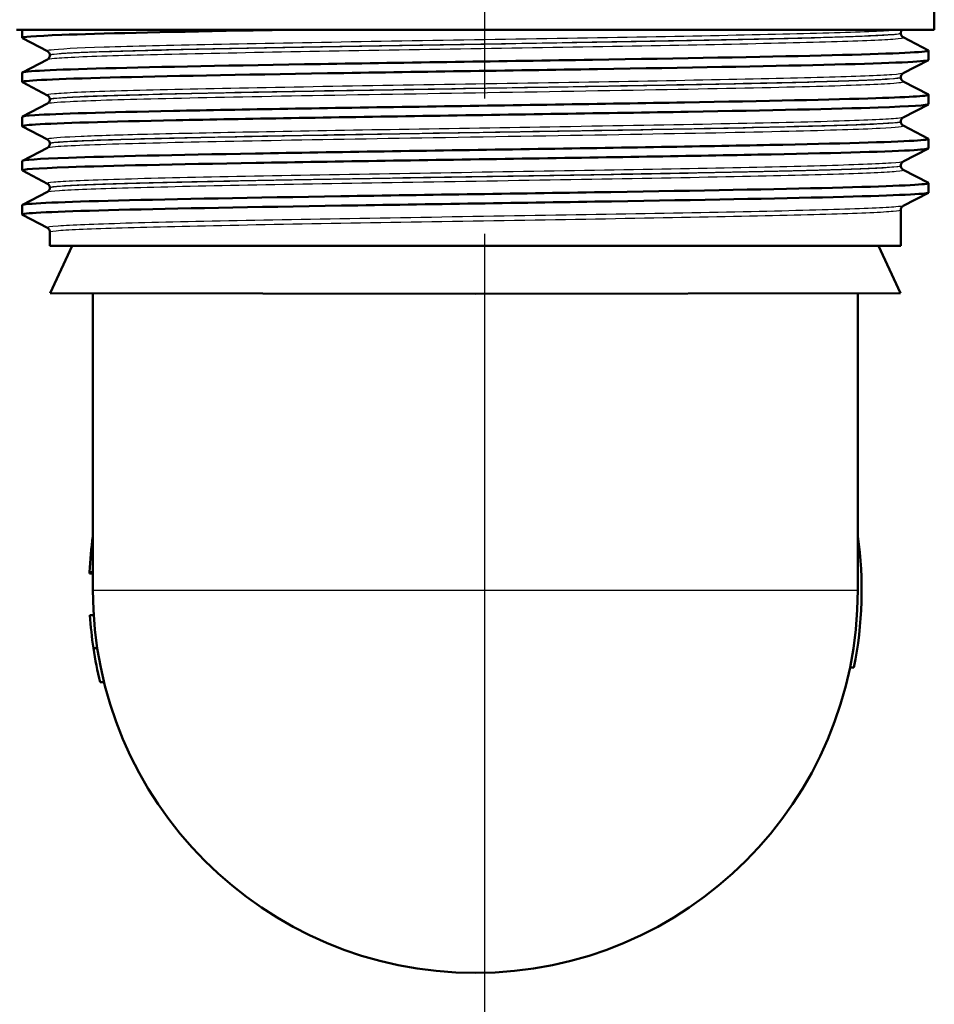
# Model space of a CAD drawing. Units: millimetres. Extents: x 0 to 2100, y 0 to 4061.
# Drawn here: x 886 to 933, y 1444 to 1496 of the extents above; entities that cross this region are included whole.
import ezdxf

# ---------------------------------------------------------------- set-up
doc = ezdxf.new("R2010")
doc.units = ezdxf.units.MM
doc.header["$LTSCALE"] = 10
doc.linetypes.add('CHAIN', pattern=[0.3543, 0.2362, -0.0295, 0.0591, -0.0295])
doc.linetypes.add('DASH_DOT', pattern=[0.182, 0.1181, -0.0295, 0.0049, -0.0295])
for name, color, linetype, lineweight in [('Centerline(ISO)', 7, 'DASH_DOT', 25), ('Visible Edges(ISO)', 7, 'Continuous', 50), ('Visible Tangent Edges(ISO)', 7, 'Continuous', 25)]:
    doc.layers.add(name, color=color, linetype=linetype, lineweight=lineweight)

msp = doc.modelspace()

# ---------------------------------------------------------------- linework, layer by layer
at = {"layer": 'Centerline(ISO)', "linetype": 'CHAIN', "ltscale": 23.990969}
msp.add_line((909.972, 832.761), (909.972, 2004.577), dxfattribs=at)
at = {"layer": 'Visible Edges(ISO)'}
for p, q in [((933.478, 1495.097), (933.478, 1497.298)), ((933.478, 1495.097), (885.478, 1495.097)), ((885.778, 1494.673), (885.778, 1495.097)), ((887.104, 1493.977), (885.788, 1494.662)), ((931.728, 1494.916), (931.728, 1494.921)), ((931.851, 1494.706), (933.167, 1494.02)), ((887.228, 1493.761), (887.228, 1493.767)), ((933.178, 1493.519), (933.178, 1494.009)), ((885.788, 1492.866), (887.104, 1493.551)), ((933.167, 1493.508), (931.851, 1492.823)), ((885.778, 1492.364), (885.778, 1492.855)), ((931.728, 1492.607), (931.728, 1492.612)), ((887.104, 1491.668), (885.788, 1492.353)), ((931.851, 1492.397), (933.167, 1491.711)), ((933.178, 1491.21), (933.178, 1491.7)), ((885.788, 1490.557), (887.104, 1491.242)), ((887.228, 1491.452), (887.228, 1491.458)), ((933.167, 1491.199), (931.851, 1490.514)), ((885.778, 1490.055), (885.778, 1490.546)), ((887.104, 1489.359), (885.788, 1490.044)), ((931.728, 1490.298), (931.728, 1490.303)), ((931.851, 1490.088), (933.167, 1489.402)), ((887.228, 1489.143), (887.228, 1489.149)), ((933.178, 1488.901), (933.178, 1489.391)), ((885.788, 1488.248), (887.104, 1488.933)), ((933.167, 1488.89), (931.851, 1488.205)), ((885.778, 1487.746), (885.778, 1488.237)), ((931.728, 1487.989), (931.728, 1487.994)), ((887.104, 1487.05), (885.788, 1487.735)), ((931.851, 1487.779), (933.167, 1487.093)), ((933.178, 1486.592), (933.178, 1487.082)), ((885.788, 1485.939), (887.104, 1486.624)), ((887.228, 1486.834), (887.228, 1486.84)), ((933.167, 1486.581), (931.851, 1485.896)), ((885.778, 1485.437), (885.778, 1485.928)), ((887.104, 1484.741), (885.788, 1485.426)), ((931.728, 1483.797), (931.728, 1485.685)), ((887.228, 1483.797), (887.228, 1484.531)), ((887.228, 1483.797), (931.728, 1483.797)), ((888.394, 1483.797), (887.246, 1481.336)), ((930.562, 1483.797), (931.71, 1481.336)), ((909.478, 1481.297), (887.246, 1481.336)), ((889.478, 1465.797), (889.478, 1481.332)), ((909.478, 1481.297), (931.71, 1481.336)), ((929.478, 1465.797), (929.478, 1481.332)), ((889.297, 1466.673), (889.478, 1466.673)), ((889.3, 1466.752), (889.478, 1466.752)), ((889.32, 1464.501), (889.52, 1464.501)), ((889.32, 1464.489), (889.521, 1464.489)), ((889.507, 1462.765), (889.709, 1462.765)), ((929.271, 1461.764), (929.067, 1461.764)), ((889.859, 1460.989), (890.064, 1460.989))]:
    msp.add_line(p, q, dxfattribs=at)
for radius, start, end in [(20.2, 171.9307, 177.2916), (20.2, 348.4829, 8.0693), (20, 180, 0), (20.2, 183.6808, 183.713), (20.2, 183.713, 188.6344), (20.2, 188.6344, 193.7701)]:
    msp.add_arc((909.478, 1465.797), radius, start, end, dxfattribs=at)
for points, knots in [([(885.793, 1494.662), (885.693, 1494.718), (886.395, 1494.773), (887.857, 1494.828), (889.813, 1494.903), (893.122, 1494.977), (897.21, 1495.051), (898.07, 1495.066), (898.962, 1495.082), (899.881, 1495.097)], [32.953921, 32.953921, 32.953921, 32.953921, 33.405662, 33.405662, 33.405662, 34.010412, 34.010412, 34.010412, 34.137582, 34.137582, 34.137582, 34.137582]), ([(931.728, 1494.921), (931.728, 1494.939), (931.73, 1494.956), (931.737, 1494.988), (931.742, 1495.004), (931.753, 1495.03), (931.76, 1495.042), (931.773, 1495.063), (931.779, 1495.071), (931.792, 1495.086), (931.798, 1495.092), (931.804, 1495.097)], [0.14929221, 0.14929221, 0.14929221, 0.14929221, 0.15710692, 0.15710692, 0.16492164, 0.16492164, 0.17273636, 0.17273636, 0.18055108, 0.18055108, 0.1883658, 0.1883658, 0.1883658, 0.1883658]), ([(931.728, 1494.916), (931.728, 1494.885), (931.734, 1494.854), (931.754, 1494.803), (931.766, 1494.783), (931.79, 1494.753), (931.801, 1494.742), (931.82, 1494.726), (931.828, 1494.72), (931.841, 1494.711), (931.847, 1494.708), (931.851, 1494.706)], [54.56101077, 54.56101077, 54.56101077, 54.56101077, 54.57502759, 54.57502759, 54.58904442, 54.58904442, 54.60306124, 54.60306124, 54.61707807, 54.61707807, 54.63109489, 54.63109489, 54.63109489, 54.63109489]), ([(885.778, 1492.855), (885.778, 1492.856), (885.779, 1492.858), (885.78, 1492.859), (885.84, 1492.933), (887.387, 1493.008), (890.153, 1493.082), (892.918, 1493.156), (896.888, 1493.23), (901.376, 1493.304), (905.906, 1493.379), (910.942, 1493.453), (915.599, 1493.528), (920.232, 1493.602), (924.467, 1493.677), (927.566, 1493.751), (930.659, 1493.825), (932.606, 1493.899), (933.067, 1493.974), (933.164, 1493.989), (933.195, 1494.005), (933.164, 1494.02)], [26.700513, 26.700513, 26.700513, 26.700513, 26.713012, 26.713012, 26.713012, 27.317929, 27.317929, 27.317929, 27.922431, 27.922431, 27.922431, 28.532532, 28.532532, 28.532532, 29.139584, 29.139584, 29.139584, 29.745487, 29.745487, 29.745487, 29.871883, 29.871883, 29.871883, 29.871883]), ([(887.228, 1493.767), (887.228, 1493.798), (887.221, 1493.829), (887.202, 1493.879), (887.19, 1493.899), (887.166, 1493.93), (887.155, 1493.94), (887.136, 1493.957), (887.128, 1493.963), (887.115, 1493.972), (887.109, 1493.975), (887.104, 1493.977)], [7.1743046, 7.1743046, 7.1743046, 7.1743046, 7.18832487, 7.18832487, 7.20234514, 7.20234514, 7.21636541, 7.21636541, 7.23038567, 7.23038567, 7.24440594, 7.24440594, 7.24440594, 7.24440594]), ([(887.228, 1493.761), (887.228, 1493.73), (887.221, 1493.699), (887.202, 1493.649), (887.19, 1493.629), (887.166, 1493.598), (887.155, 1493.588), (887.136, 1493.571), (887.128, 1493.565), (887.115, 1493.557), (887.109, 1493.553), (887.104, 1493.551)], [47.53618322, 47.53618322, 47.53618322, 47.53618322, 47.55018406, 47.55018406, 47.56418491, 47.56418491, 47.57818575, 47.57818575, 47.5921866, 47.5921866, 47.60618744, 47.60618744, 47.60618744, 47.60618744]), ([(885.789, 1492.353), (885.775, 1492.36), (885.774, 1492.367), (885.787, 1492.374), (885.917, 1492.449), (887.539, 1492.523), (890.372, 1492.597), (893.202, 1492.671), (897.227, 1492.745), (901.749, 1492.82), (906.267, 1492.894), (911.261, 1492.968), (915.864, 1493.042), (920.463, 1493.116), (924.652, 1493.19), (927.705, 1493.264), (930.854, 1493.34), (932.777, 1493.417), (933.12, 1493.493), (933.159, 1493.502), (933.177, 1493.51), (933.177, 1493.519)], [26.670735, 26.670735, 26.670735, 26.670735, 26.72768, 26.72768, 26.72768, 27.333656, 27.333656, 27.333656, 27.939119, 27.939119, 27.939119, 28.544115, 28.544115, 28.544115, 29.148688, 29.148688, 29.148688, 29.772299, 29.772299, 29.772299, 29.842106, 29.842106, 29.842106, 29.842106]), ([(931.728, 1492.612), (931.728, 1492.644), (931.734, 1492.674), (931.754, 1492.725), (931.766, 1492.745), (931.79, 1492.775), (931.801, 1492.786), (931.82, 1492.802), (931.828, 1492.808), (931.841, 1492.817), (931.847, 1492.82), (931.851, 1492.823)], [14.19922661, 14.19922661, 14.19922661, 14.19922661, 14.21323003, 14.21323003, 14.22723345, 14.22723345, 14.24123688, 14.24123688, 14.2552403, 14.2552403, 14.26924372, 14.26924372, 14.26924372, 14.26924372]), ([(931.728, 1492.607), (931.728, 1492.576), (931.734, 1492.545), (931.754, 1492.494), (931.766, 1492.474), (931.79, 1492.444), (931.801, 1492.433), (931.82, 1492.417), (931.828, 1492.411), (931.841, 1492.402), (931.847, 1492.399), (931.851, 1492.397)], [40.51139973, 40.51139973, 40.51139973, 40.51139973, 40.52538936, 40.52538936, 40.53937899, 40.53937899, 40.55336862, 40.55336862, 40.56735825, 40.56735825, 40.58134788, 40.58134788, 40.58134788, 40.58134788]), ([(885.785, 1490.546), (885.784, 1490.575), (886, 1490.604), (886.438, 1490.633), (887.558, 1490.707), (890.122, 1490.781), (893.685, 1490.855), (897.247, 1490.929), (901.792, 1491.003), (906.532, 1491.077), (911.27, 1491.151), (916.183, 1491.225), (920.419, 1491.299), (924.654, 1491.373), (928.194, 1491.447), (930.427, 1491.521), (932.334, 1491.585), (933.28, 1491.648), (933.165, 1491.711)], [20.417328, 20.417328, 20.417328, 20.417328, 20.653886, 20.653886, 20.653886, 21.258792, 21.258792, 21.258792, 21.863485, 21.863485, 21.863485, 22.467976, 22.467976, 22.467976, 23.072278, 23.072278, 23.072278, 23.588698, 23.588698, 23.588698, 23.588698]), ([(887.228, 1491.458), (887.228, 1491.489), (887.221, 1491.52), (887.202, 1491.57), (887.19, 1491.59), (887.166, 1491.621), (887.155, 1491.631), (887.136, 1491.648), (887.128, 1491.654), (887.115, 1491.663), (887.109, 1491.666), (887.104, 1491.668)], [21.22407717, 21.22407717, 21.22407717, 21.22407717, 21.2380685, 21.2380685, 21.25205983, 21.25205983, 21.26605116, 21.26605116, 21.28004248, 21.28004248, 21.29403381, 21.29403381, 21.29403381, 21.29403381]), ([(885.797, 1490.044), (885.731, 1490.078), (885.958, 1490.112), (886.482, 1490.145), (887.639, 1490.219), (890.24, 1490.293), (893.832, 1490.368), (897.423, 1490.442), (901.989, 1490.516), (906.738, 1490.59), (911.485, 1490.664), (916.394, 1490.738), (920.612, 1490.812), (924.83, 1490.886), (928.339, 1490.961), (930.533, 1491.035), (932.263, 1491.093), (933.168, 1491.151), (933.174, 1491.21)], [20.38755, 20.38755, 20.38755, 20.38755, 20.661669, 20.661669, 20.661669, 21.267079, 21.267079, 21.267079, 21.872253, 21.872253, 21.872253, 22.4772, 22.4772, 22.4772, 23.081933, 23.081933, 23.081933, 23.55892, 23.55892, 23.55892, 23.55892]), ([(887.228, 1491.452), (887.228, 1491.421), (887.221, 1491.39), (887.202, 1491.34), (887.19, 1491.32), (887.166, 1491.289), (887.155, 1491.279), (887.136, 1491.262), (887.128, 1491.256), (887.115, 1491.248), (887.109, 1491.244), (887.104, 1491.242)], [33.48664029, 33.48664029, 33.48664029, 33.48664029, 33.50062355, 33.50062355, 33.51460682, 33.51460682, 33.52859009, 33.52859009, 33.54257336, 33.54257336, 33.55655662, 33.55655662, 33.55655662, 33.55655662]), ([(931.728, 1490.303), (931.728, 1490.335), (931.734, 1490.365), (931.754, 1490.416), (931.766, 1490.436), (931.79, 1490.466), (931.801, 1490.477), (931.82, 1490.493), (931.828, 1490.499), (931.841, 1490.508), (931.847, 1490.511), (931.851, 1490.514)], [28.24887581, 28.24887581, 28.24887581, 28.24887581, 28.26285988, 28.26285988, 28.27684395, 28.27684395, 28.29082802, 28.29082802, 28.30481209, 28.30481209, 28.31879616, 28.31879616, 28.31879616, 28.31879616]), ([(931.728, 1490.298), (931.728, 1490.267), (931.734, 1490.236), (931.754, 1490.185), (931.766, 1490.165), (931.79, 1490.135), (931.801, 1490.124), (931.82, 1490.108), (931.828, 1490.102), (931.841, 1490.093), (931.847, 1490.09), (931.851, 1490.088)], [26.46188473, 26.46188473, 26.46188473, 26.46188473, 26.47586653, 26.47586653, 26.48984833, 26.48984833, 26.50383013, 26.50383013, 26.51781193, 26.51781193, 26.53179372, 26.53179372, 26.53179372, 26.53179372]), ([(885.783, 1488.237), (885.789, 1488.293), (886.615, 1488.349), (888.205, 1488.404), (890.321, 1488.479), (893.781, 1488.553), (897.978, 1488.628), (902.173, 1488.702), (907.087, 1488.777), (911.861, 1488.851), (916.632, 1488.925), (921.242, 1489), (924.885, 1489.074), (928.527, 1489.148), (931.188, 1489.223), (932.403, 1489.297), (932.977, 1489.332), (933.227, 1489.367), (933.159, 1489.402)], [14.134142, 14.134142, 14.134142, 14.134142, 14.590678, 14.590678, 14.590678, 15.198327, 15.198327, 15.198327, 15.80565, 15.80565, 15.80565, 16.412659, 16.412659, 16.412659, 17.019365, 17.019365, 17.019365, 17.305513, 17.305513, 17.305513, 17.305513]), ([(887.228, 1489.149), (887.228, 1489.18), (887.221, 1489.211), (887.202, 1489.261), (887.19, 1489.281), (887.166, 1489.312), (887.155, 1489.322), (887.136, 1489.339), (887.128, 1489.345), (887.115, 1489.354), (887.109, 1489.357), (887.104, 1489.359)], [35.27364241, 35.27364241, 35.27364241, 35.27364241, 35.28762411, 35.28762411, 35.30160581, 35.30160581, 35.31558751, 35.31558751, 35.32956921, 35.32956921, 35.34355091, 35.34355091, 35.34355091, 35.34355091]), ([(887.228, 1489.143), (887.228, 1489.112), (887.221, 1489.081), (887.202, 1489.031), (887.19, 1489.011), (887.166, 1488.98), (887.155, 1488.97), (887.136, 1488.953), (887.128, 1488.947), (887.115, 1488.939), (887.109, 1488.935), (887.104, 1488.933)], [19.43711287, 19.43711287, 19.43711287, 19.43711287, 19.4510981, 19.4510981, 19.46508333, 19.46508333, 19.47906857, 19.47906857, 19.4930538, 19.4930538, 19.50703904, 19.50703904, 19.50703904, 19.50703904]), ([(885.793, 1487.735), (885.687, 1487.795), (886.508, 1487.854), (888.194, 1487.914), (890.316, 1487.989), (893.798, 1488.063), (898.022, 1488.138), (902.228, 1488.213), (907.15, 1488.287), (911.928, 1488.362), (916.703, 1488.436), (921.313, 1488.511), (924.949, 1488.585), (928.584, 1488.659), (931.232, 1488.734), (932.429, 1488.808), (932.926, 1488.839), (933.172, 1488.87), (933.17, 1488.901)], [14.104365, 14.104365, 14.104365, 14.104365, 14.589579, 14.589579, 14.589579, 15.200454, 15.200454, 15.200454, 15.808506, 15.808506, 15.808506, 16.416219, 16.416219, 16.416219, 17.023603, 17.023603, 17.023603, 17.275735, 17.275735, 17.275735, 17.275735]), ([(931.728, 1487.994), (931.728, 1488.026), (931.734, 1488.056), (931.754, 1488.107), (931.766, 1488.127), (931.79, 1488.157), (931.801, 1488.168), (931.82, 1488.184), (931.828, 1488.19), (931.841, 1488.199), (931.847, 1488.202), (931.851, 1488.205)], [42.29839709, 42.29839709, 42.29839709, 42.29839709, 42.31238133, 42.31238133, 42.32636556, 42.32636556, 42.3403498, 42.3403498, 42.35433404, 42.35433404, 42.36831827, 42.36831827, 42.36831827, 42.36831827]), ([(931.728, 1487.989), (931.728, 1487.958), (931.734, 1487.927), (931.754, 1487.876), (931.766, 1487.856), (931.79, 1487.826), (931.801, 1487.815), (931.82, 1487.799), (931.828, 1487.793), (931.841, 1487.784), (931.847, 1487.781), (931.851, 1487.779)], [12.41230461, 12.41230461, 12.41230461, 12.41230461, 12.42629816, 12.42629816, 12.44029171, 12.44029171, 12.45428526, 12.45428526, 12.46827881, 12.46827881, 12.48227236, 12.48227236, 12.48227236, 12.48227236]), ([(885.779, 1485.928), (885.778, 1485.935), (885.792, 1485.942), (885.82, 1485.95), (886.104, 1486.024), (887.873, 1486.098), (890.821, 1486.172), (893.768, 1486.246), (897.879, 1486.32), (902.443, 1486.394), (907.005, 1486.468), (911.999, 1486.542), (916.559, 1486.616), (921.118, 1486.691), (925.222, 1486.765), (928.161, 1486.839), (931.1, 1486.913), (932.861, 1486.987), (933.138, 1487.061), (933.178, 1487.072), (933.187, 1487.082), (933.165, 1487.093)], [7.850957, 7.850957, 7.850957, 7.850957, 7.910441, 7.910441, 7.910441, 8.515455, 8.515455, 8.515455, 9.120358, 9.120358, 9.120358, 9.725154, 9.725154, 9.725154, 10.329846, 10.329846, 10.329846, 10.934435, 10.934435, 10.934435, 11.022327, 11.022327, 11.022327, 11.022327]), ([(887.228, 1486.84), (887.228, 1486.871), (887.221, 1486.902), (887.202, 1486.952), (887.19, 1486.972), (887.166, 1487.003), (887.155, 1487.013), (887.136, 1487.03), (887.128, 1487.036), (887.115, 1487.045), (887.109, 1487.048), (887.104, 1487.05)], [49.32316005, 49.32316005, 49.32316005, 49.32316005, 49.33715171, 49.33715171, 49.35114337, 49.35114337, 49.36513503, 49.36513503, 49.3791267, 49.3791267, 49.39311836, 49.39311836, 49.39311836, 49.39311836]), ([(885.791, 1485.426), (885.768, 1485.437), (885.778, 1485.448), (885.821, 1485.46), (886.109, 1485.534), (887.883, 1485.608), (890.836, 1485.682), (893.788, 1485.756), (897.905, 1485.83), (902.472, 1485.904), (907.038, 1485.978), (912.034, 1486.053), (916.593, 1486.127), (921.152, 1486.201), (925.254, 1486.275), (928.187, 1486.349), (931.12, 1486.423), (932.873, 1486.497), (933.141, 1486.571), (933.165, 1486.578), (933.178, 1486.585), (933.177, 1486.592)], [7.821179, 7.821179, 7.821179, 7.821179, 7.911236, 7.911236, 7.911236, 8.516503, 8.516503, 8.516503, 9.121654, 9.121654, 9.121654, 9.72669, 9.72669, 9.72669, 10.331616, 10.331616, 10.331616, 10.936434, 10.936434, 10.936434, 10.99255, 10.99255, 10.99255, 10.99255]), ([(887.228, 1486.834), (887.228, 1486.803), (887.221, 1486.772), (887.202, 1486.722), (887.19, 1486.702), (887.166, 1486.671), (887.155, 1486.661), (887.136, 1486.644), (887.128, 1486.638), (887.115, 1486.63), (887.109, 1486.626), (887.104, 1486.624)], [5.38744014, 5.38744014, 5.38744014, 5.38744014, 5.40144683, 5.40144683, 5.41545352, 5.41545352, 5.42946021, 5.42946021, 5.44346689, 5.44346689, 5.45747358, 5.45747358, 5.45747358, 5.45747358]), ([(931.728, 1485.685), (931.728, 1485.717), (931.734, 1485.747), (931.754, 1485.798), (931.766, 1485.818), (931.79, 1485.848), (931.801, 1485.859), (931.82, 1485.875), (931.828, 1485.881), (931.841, 1485.89), (931.847, 1485.893), (931.851, 1485.896)], [56.34795144, 56.34795144, 56.34795144, 56.34795144, 56.36195536, 56.36195536, 56.37595928, 56.37595928, 56.3899632, 56.3899632, 56.40396712, 56.40396712, 56.41797104, 56.41797104, 56.41797104, 56.41797104]), ([(887.228, 1484.531), (887.228, 1484.562), (887.221, 1484.593), (887.202, 1484.643), (887.19, 1484.663), (887.166, 1484.694), (887.155, 1484.704), (887.136, 1484.721), (887.128, 1484.727), (887.115, 1484.736), (887.109, 1484.739), (887.104, 1484.741)], [63.3727912, 63.3727912, 63.3727912, 63.3727912, 63.38681212, 63.38681212, 63.40083305, 63.40083305, 63.41485397, 63.41485397, 63.4288749, 63.4288749, 63.44289582, 63.44289582, 63.44289582, 63.44289582]), ([(889.297, 1466.673), (889.297, 1466.673), (889.298, 1466.693), (889.3, 1466.746), (889.3, 1466.749), (889.3, 1466.752)], [-0.25843189, -0.25843189, -0.25843189, -0.25843189, -0.17669196, -0.17669196, -0.17163776, -0.17163776, -0.17163776, -0.17163776])]:
    msp.add_open_spline(points, degree=3, knots=knots, dxfattribs=at)
at = {"layer": 'Visible Tangent Edges(ISO)'}
msp.add_line((889.478, 1465.797), (929.478, 1465.797), dxfattribs=at)
for points, knots in [([(931.69, 1495.097), (931.543, 1495.078), (931.301, 1495.058), (930.161, 1494.991), (928.795, 1494.944), (925.181, 1494.848), (922.916, 1494.8), (917.848, 1494.705), (915.023, 1494.657), (909.262, 1494.562), (906.3, 1494.514), (900.708, 1494.419), (898.053, 1494.371), (893.468, 1494.276), (891.517, 1494.228), (888.625, 1494.133), (887.671, 1494.085), (887.128, 1494.017), (887.067, 1493.997), (887.107, 1493.977)], [0.426648, 0.426648, 0.426648, 0.426648, 0.78094, 0.78094, 1.651825, 1.651825, 2.522717, 2.522717, 3.39363, 3.39363, 4.264554, 4.264554, 5.13546, 5.13546, 6.006326, 6.006326, 6.87717, 6.87717, 7.244406, 7.244406, 7.244406, 7.244406]), ([(887.106, 1493.551), (887.142, 1493.57), (887.265, 1493.589), (888.026, 1493.657), (889.173, 1493.706), (892.443, 1493.803), (894.565, 1493.851), (899.407, 1493.947), (902.132, 1493.995), (907.77, 1494.089), (910.702, 1494.136), (916.353, 1494.231), (919.096, 1494.278), (923.97, 1494.373), (926.12, 1494.421), (929.468, 1494.517), (930.678, 1494.565), (931.729, 1494.644), (931.908, 1494.675), (931.85, 1494.705)], [47.606187, 47.606187, 47.606187, 47.606187, 47.951408, 47.951408, 48.845319, 48.845319, 49.727939, 49.727939, 50.59495, 50.59495, 51.455298, 51.455298, 52.3196, 52.3196, 53.191459, 53.191459, 54.067161, 54.067161, 54.631095, 54.631095, 54.631095, 54.631095]), ([(887.23, 1493.767), (887.229, 1493.783), (887.293, 1493.799), (887.803, 1493.863), (888.752, 1493.911), (891.627, 1494.006), (893.566, 1494.054), (898.124, 1494.149), (900.764, 1494.197), (906.322, 1494.292), (909.267, 1494.34), (914.993, 1494.436), (917.801, 1494.483), (922.838, 1494.579), (925.089, 1494.627), (928.681, 1494.722), (930.039, 1494.77), (931.427, 1494.852), (931.725, 1494.887), (931.727, 1494.921)], [-7.174305, -7.174305, -7.174305, -7.174305, -6.87717, -6.87717, -6.006326, -6.006326, -5.13546, -5.13546, -4.264554, -4.264554, -3.39363, -3.39363, -2.522717, -2.522717, -1.651825, -1.651825, -0.78094, -0.78094, -0.149292, -0.149292, -0.149292, -0.149292]), ([(931.726, 1494.916), (931.725, 1494.889), (931.544, 1494.861), (930.549, 1494.787), (929.346, 1494.738), (926.018, 1494.643), (923.88, 1494.595), (919.035, 1494.5), (916.308, 1494.452), (910.691, 1494.358), (907.777, 1494.311), (902.173, 1494.216), (899.465, 1494.169), (894.652, 1494.073), (892.543, 1494.025), (889.294, 1493.927), (888.154, 1493.878), (887.356, 1493.807), (887.23, 1493.784), (887.23, 1493.761)], [-54.561011, -54.561011, -54.561011, -54.561011, -54.067161, -54.067161, -53.191459, -53.191459, -52.3196, -52.3196, -51.455298, -51.455298, -50.59495, -50.59495, -49.727939, -49.727939, -48.845319, -48.845319, -47.951408, -47.951408, -47.536183, -47.536183, -47.536183, -47.536183]), ([(931.849, 1492.822), (931.801, 1492.798), (931.606, 1492.773), (930.599, 1492.701), (929.37, 1492.653), (925.993, 1492.558), (923.831, 1492.51), (918.92, 1492.415), (916.15, 1492.367), (910.438, 1492.272), (907.47, 1492.224), (901.804, 1492.129), (899.08, 1492.081), (894.309, 1491.986), (892.24, 1491.938), (889.089, 1491.842), (887.992, 1491.794), (887.175, 1491.72), (887.056, 1491.694), (887.107, 1491.668)], [14.269244, 14.269244, 14.269244, 14.269244, 14.715751, 14.715751, 15.586902, 15.586902, 16.457367, 16.457367, 17.327209, 17.327209, 18.197467, 18.197467, 19.069268, 19.069268, 19.942351, 19.942351, 20.814852, 20.814852, 21.294034, 21.294034, 21.294034, 21.294034]), ([(931.724, 1492.607), (931.723, 1492.576), (931.497, 1492.546), (930.32, 1492.467), (928.995, 1492.417), (925.289, 1492.316), (922.812, 1492.263), (916.978, 1492.154), (913.561, 1492.097), (906.786, 1491.985), (903.473, 1491.931), (897.606, 1491.825), (895.062, 1491.774), (890.942, 1491.672), (889.382, 1491.623), (887.625, 1491.532), (887.229, 1491.492), (887.228, 1491.452)], [-40.5114, -40.5114, -40.5114, -40.5114, -39.956601, -39.956601, -39.059822, -39.059822, -38.101717, -38.101717, -37.061757, -37.061757, -36.063766, -36.063766, -35.131943, -35.131943, -34.217923, -34.217923, -33.48664, -33.48664, -33.48664, -33.48664]), ([(887.23, 1491.458), (887.229, 1491.48), (887.352, 1491.503), (888.122, 1491.573), (889.213, 1491.621), (892.346, 1491.716), (894.402, 1491.764), (899.146, 1491.859), (901.854, 1491.907), (907.486, 1492.003), (910.436, 1492.05), (916.113, 1492.146), (918.867, 1492.193), (923.747, 1492.289), (925.896, 1492.336), (929.252, 1492.432), (930.473, 1492.48), (931.527, 1492.556), (931.725, 1492.584), (931.726, 1492.612)], [-21.224077, -21.224077, -21.224077, -21.224077, -20.814852, -20.814852, -19.942351, -19.942351, -19.069268, -19.069268, -18.197467, -18.197467, -17.327209, -17.327209, -16.457367, -16.457367, -15.586902, -15.586902, -14.715751, -14.715751, -14.199227, -14.199227, -14.199227, -14.199227]), ([(887.105, 1491.242), (887.174, 1491.278), (887.569, 1491.314), (889.262, 1491.401), (890.832, 1491.451), (894.978, 1491.552), (897.537, 1491.603), (903.441, 1491.709), (906.774, 1491.763), (913.59, 1491.875), (917.027, 1491.932), (922.895, 1492.042), (925.387, 1492.094), (929.115, 1492.195), (930.447, 1492.245), (931.687, 1492.328), (931.912, 1492.362), (931.848, 1492.397)], [33.556557, 33.556557, 33.556557, 33.556557, 34.217923, 34.217923, 35.131943, 35.131943, 36.063766, 36.063766, 37.061757, 37.061757, 38.101717, 38.101717, 39.059822, 39.059822, 39.956601, 39.956601, 40.581348, 40.581348, 40.581348, 40.581348]), ([(931.85, 1490.513), (931.818, 1490.497), (931.72, 1490.48), (931.073, 1490.416), (930.027, 1490.369), (926.907, 1490.271), (924.786, 1490.222), (919.8, 1490.122), (916.895, 1490.071), (911.139, 1489.975), (908.26, 1489.928), (902.916, 1489.839), (900.401, 1489.796), (895.94, 1489.711), (893.974, 1489.669), (890.896, 1489.591), (889.728, 1489.554), (887.986, 1489.481), (887.431, 1489.444), (887.108, 1489.391), (887.075, 1489.375), (887.106, 1489.359)], [28.318796, 28.318796, 28.318796, 28.318796, 28.619646, 28.619646, 29.489758, 29.489758, 30.394114, 30.394114, 31.317066, 31.317066, 32.159798, 32.159798, 32.948764, 32.948764, 33.711002, 33.711002, 34.37986, 34.37986, 35.048718, 35.048718, 35.343551, 35.343551, 35.343551, 35.343551]), ([(887.107, 1488.933), (887.146, 1488.953), (887.286, 1488.974), (888.174, 1489.048), (889.567, 1489.103), (893.345, 1489.207), (895.675, 1489.257), (901.021, 1489.358), (904.116, 1489.41), (910.748, 1489.52), (914.316, 1489.577), (920.731, 1489.69), (923.569, 1489.745), (927.993, 1489.852), (929.622, 1489.903), (931.527, 1489.999), (931.937, 1490.043), (931.851, 1490.088)], [19.507039, 19.507039, 19.507039, 19.507039, 19.87642, 19.87642, 20.87079, 20.87079, 21.778811, 21.778811, 22.727814, 22.727814, 23.778796, 23.778796, 24.785403, 24.785403, 25.718807, 25.718807, 26.531794, 26.531794, 26.531794, 26.531794]), ([(887.229, 1489.149), (887.229, 1489.161), (887.266, 1489.174), (887.564, 1489.222), (888.116, 1489.259), (889.848, 1489.332), (891.01, 1489.369), (894.069, 1489.447), (896.024, 1489.489), (900.459, 1489.574), (902.958, 1489.617), (908.271, 1489.707), (911.133, 1489.753), (916.854, 1489.849), (919.741, 1489.9), (924.696, 1490), (926.805, 1490.05), (929.905, 1490.147), (930.944, 1490.195), (931.625, 1490.263), (931.726, 1490.283), (931.726, 1490.303)], [-35.273642, -35.273642, -35.273642, -35.273642, -35.048718, -35.048718, -34.37986, -34.37986, -33.711002, -33.711002, -32.948764, -32.948764, -32.159798, -32.159798, -31.317066, -31.317066, -30.394114, -30.394114, -29.489758, -29.489758, -28.619646, -28.619646, -28.248876, -28.248876, -28.248876, -28.248876]), ([(931.728, 1490.298), (931.728, 1490.257), (931.318, 1490.217), (929.5, 1490.124), (927.88, 1490.074), (923.481, 1489.967), (920.66, 1489.912), (914.284, 1489.799), (910.737, 1489.742), (904.145, 1489.632), (901.069, 1489.58), (895.755, 1489.479), (893.44, 1489.428), (889.685, 1489.325), (888.301, 1489.27), (887.373, 1489.192), (887.231, 1489.168), (887.231, 1489.143)], [-26.461885, -26.461885, -26.461885, -26.461885, -25.718807, -25.718807, -24.785403, -24.785403, -23.778796, -23.778796, -22.727814, -22.727814, -21.778811, -21.778811, -20.87079, -20.87079, -19.87642, -19.87642, -19.437113, -19.437113, -19.437113, -19.437113]), ([(931.849, 1488.205), (931.801, 1488.179), (931.591, 1488.154), (930.526, 1488.08), (929.255, 1488.031), (925.798, 1487.936), (923.611, 1487.888), (918.675, 1487.793), (915.912, 1487.745), (910.224, 1487.651), (907.273, 1487.603), (901.638, 1487.508), (898.927, 1487.46), (894.182, 1487.365), (892.128, 1487.317), (889.012, 1487.221), (887.936, 1487.173), (887.167, 1487.1), (887.059, 1487.075), (887.106, 1487.05)], [42.368318, 42.368318, 42.368318, 42.368318, 42.834349, 42.834349, 43.715765, 43.715765, 44.58638, 44.58638, 45.450696, 45.450696, 46.316262, 46.316262, 47.186756, 47.186756, 48.060561, 48.060561, 48.93415, 48.93415, 49.393118, 49.393118, 49.393118, 49.393118]), ([(887.23, 1486.84), (887.23, 1486.861), (887.342, 1486.883), (888.067, 1486.952), (889.137, 1487), (892.235, 1487.095), (894.277, 1487.143), (898.993, 1487.239), (901.688, 1487.286), (907.29, 1487.381), (910.223, 1487.429), (915.877, 1487.524), (918.623, 1487.571), (923.528, 1487.666), (925.702, 1487.714), (929.138, 1487.81), (930.401, 1487.858), (931.514, 1487.936), (931.726, 1487.965), (931.726, 1487.994)], [-49.32316, -49.32316, -49.32316, -49.32316, -48.93415, -48.93415, -48.060561, -48.060561, -47.186756, -47.186756, -46.316262, -46.316262, -45.450696, -45.450696, -44.58638, -44.58638, -43.715765, -43.715765, -42.834349, -42.834349, -42.298397, -42.298397, -42.298397, -42.298397]), ([(931.727, 1487.989), (931.727, 1487.966), (931.601, 1487.944), (930.843, 1487.875), (929.819, 1487.829), (926.841, 1487.737), (924.827, 1487.689), (920.097, 1487.592), (917.331, 1487.543), (911.582, 1487.446), (908.575, 1487.397), (902.839, 1487.301), (900.086, 1487.253), (895.23, 1487.158), (893.103, 1487.111), (889.764, 1487.017), (888.54, 1486.969), (887.443, 1486.893), (887.231, 1486.864), (887.23, 1486.834)], [-12.412305, -12.412305, -12.412305, -12.412305, -11.998291, -11.998291, -11.165149, -11.165149, -10.296582, -10.296582, -9.402243, -9.402243, -8.515259, -8.515259, -7.644963, -7.644963, -6.784181, -6.784181, -5.921788, -5.921788, -5.38744, -5.38744, -5.38744, -5.38744]), ([(887.107, 1486.624), (887.157, 1486.65), (887.366, 1486.675), (888.414, 1486.748), (889.647, 1486.795), (893.007, 1486.889), (895.147, 1486.937), (900.033, 1487.031), (902.802, 1487.079), (908.573, 1487.175), (911.598, 1487.224), (917.381, 1487.321), (920.165, 1487.371), (924.923, 1487.467), (926.948, 1487.515), (929.943, 1487.608), (930.973, 1487.654), (931.778, 1487.726), (931.901, 1487.752), (931.85, 1487.779)], [5.457474, 5.457474, 5.457474, 5.457474, 5.921788, 5.921788, 6.784181, 6.784181, 7.644963, 7.644963, 8.515259, 8.515259, 9.402243, 9.402243, 10.296582, 10.296582, 11.165149, 11.165149, 11.998291, 11.998291, 12.482272, 12.482272, 12.482272, 12.482272]), ([(931.85, 1485.896), (931.814, 1485.876), (931.685, 1485.857), (930.92, 1485.79), (929.809, 1485.742), (926.637, 1485.647), (924.563, 1485.599), (919.783, 1485.504), (917.056, 1485.456), (911.385, 1485.361), (908.415, 1485.313), (902.702, 1485.218), (899.934, 1485.17), (895.035, 1485.074), (892.882, 1485.027), (889.531, 1484.931), (888.316, 1484.883), (887.234, 1484.804), (887.047, 1484.773), (887.106, 1484.741)], [56.417971, 56.417971, 56.417971, 56.417971, 56.770714, 56.770714, 57.641514, 57.641514, 58.51251, 58.51251, 59.383553, 59.383553, 60.25451, 60.25451, 61.125364, 61.125364, 61.996192, 61.996192, 62.867062, 62.867062, 63.442896, 63.442896, 63.442896, 63.442896]), ([(887.23, 1484.531), (887.231, 1484.559), (887.421, 1484.586), (888.445, 1484.662), (889.652, 1484.71), (892.985, 1484.805), (895.125, 1484.853), (899.994, 1484.948), (902.747, 1484.996), (908.425, 1485.091), (911.377, 1485.139), (917.014, 1485.234), (919.725, 1485.282), (924.475, 1485.377), (926.537, 1485.425), (929.688, 1485.52), (930.792, 1485.568), (931.596, 1485.639), (931.727, 1485.662), (931.726, 1485.685)], [-63.372791, -63.372791, -63.372791, -63.372791, -62.867062, -62.867062, -61.996192, -61.996192, -61.125364, -61.125364, -60.25451, -60.25451, -59.383553, -59.383553, -58.51251, -58.51251, -57.641514, -57.641514, -56.770714, -56.770714, -56.347951, -56.347951, -56.347951, -56.347951])]:
    msp.add_open_spline(points, degree=3, knots=knots, dxfattribs=at)

doc.saveas('drawing.dxf')
